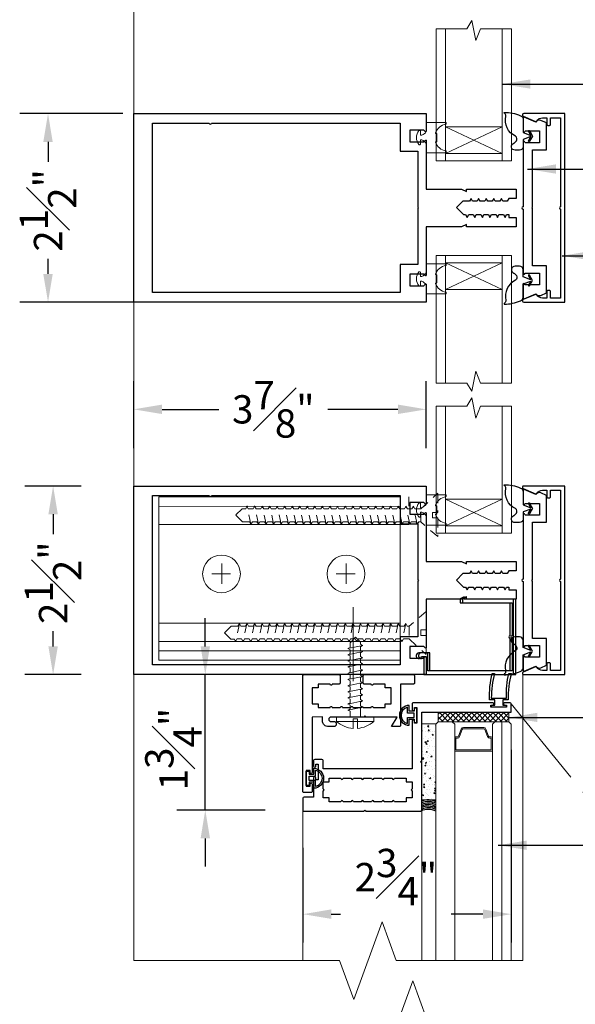
# Model space of a CAD drawing. Units: inches. Extents: x 0 to 29.9, y 0 to 39.8.
# Drawn here: x 16.6 to 24, y 18.4 to 31.4 of the extents above; entities that cross this region are included whole.
import ezdxf

# ---------------------------------------------------------------- set-up
doc = ezdxf.new("R2010")
doc.units = ezdxf.units.IN
doc.header["$MEASUREMENT"] = 0
doc.linetypes.add('CENTER', pattern=[2, 1.25, -0.25, 0.25, -0.25])
doc.linetypes.add('HIDDEN2', pattern=[0.1875, 0.125, -0.0625])
for name, color, linetype, lineweight in [('4004$0$PROFILE', 2, 'Continuous', 0), ('aNNO-DIM', 7, 'Continuous', 5), ('DIM', 1, 'Continuous', 0), ('dim.', 1, 'Continuous', 0), ('frame', 8, 'Continuous', 5), ('Glass', 4, 'Continuous', 9), ('grid', 8, 'CENTER', 0), ('NAIL', 8, 'Continuous', 0), ('shear bk', 157, 'Continuous', 0), ('spacer', 6, 'Continuous', 0), ('Tape', 2, 'Continuous', 0), ('TEXT', 7, 'Continuous', 13)]:
    doc.layers.add(name, color=color, linetype=linetype, lineweight=lineweight)
for name, color, linetype in [('B107$0$PROFILE', 2, 'Continuous'), ('C-25002$0$ALUM', 7, 'Continuous'), ('H-02656$0$00117', 7, 'Continuous'), ('PRINT', 7, 'Continuous'), ('PROFILE', 7, 'Continuous'), ('rubber', 2, 'Continuous'), ('S-08545$0$SHAPE', 7, 'Continuous'), ('S-08547$0$SHAPE', 7, 'Continuous'), ('SHAPE', 7, 'Continuous')]:
    doc.layers.add(name, color=color, linetype=linetype)
doc.styles.add('romans', font='romans.shx')
doc.dimstyles.new('STOREFRONT', dxfattribs={"dimscale": 0, "dimtxt": 0.375, "dimasz": 0.375, "dimexe": 0.375, "dimexo": 0.5, "dimgap": 0.125, "dimtad": 1, "dimdec": 3, "dimzin": 0, "dimdsep": 46, "dimlunit": 4, "dimtxsty": 'romans', "dimcen": 0.09, "dimclrd": 1, "dimclre": 256, "dimclrt": 7, "dimadec": 0, "dimazin": 0, "dimtfac": 1, "dimtdec": 3, "dimtmove": 2, "dimatfit": 3, "dimfxl": 1, "dimfrac": 1, "dimtolj": 1, "dimtzin": 4, "dimarcsym": 0})

# ---------------------------------------------------------------- blocks, each defined once
blk = doc.blocks.new('*D25')
at = {"layer": 'DEFPOINTS', "color": 0, "transparency": 16777216}
for p in [(17.952, 25.242), (17.082, 22.742), (17.952, 22.742)]:
    blk.add_point(p, dxfattribs=at)
at = {"layer": 'dim.', "lineweight": -2, "transparency": 16777216}
for p, q in [((17.452, 25.242), (16.707, 25.242)), ((17.452, 22.742), (16.707, 22.742))]:
    blk.add_line(p, q, dxfattribs=at)
at = {"layer": 'dim.', "color": 1, "lineweight": -2, "transparency": 16777216}
for p, q in [((17.082, 24.867), (17.082, 24.602)), ((17.082, 23.117), (17.082, 23.317))]:
    blk.add_line(p, q, dxfattribs=at)
at = {"layer": 'dim.', "color": 1, "transparency": 16777216}
for points in [[(17.02, 24.867), (17.145, 24.867), (17.082, 25.242)], [(17.02, 23.117), (17.145, 23.117), (17.082, 22.742)]]:
    blk.add_solid(points, dxfattribs=at)
at = {"layer": 'dim.', "color": 7, "transparency": 16777216, "insert": (17.082, 23.96), "char_height": 0.375, "attachment_point": 5, "rotation": 90, "style": 'romans'}
blk.add_mtext('\\A1;2{\\H1.000000x;\\S1#2;}"', dxfattribs=at)
blk = doc.blocks.new('C-25002')
at = {"layer": 'C-25002$0$ALUM'}
blk.add_lwpolyline([(0.699, -0.074), (0.699, -0.043), (0.938, -0.043), (0.938, 1.145), (-0.062, 1.145), (-0.062, 0.488), (-0.093, 0.488), (-0.064, 0.438), (-0.012, 0.438), (-0.012, 1.095), (0.423, 1.095, 1), (0.453, 1.095), (0.888, 1.095), (0.888, 0.007), (0.649, 0.007), (0.649, -0.111)], format="xyb", dxfattribs=at)
blk.add_arc((0.687, -0.109), 0.0375, 180, 70.5288, dxfattribs=at)
blk = doc.blocks.new('S-08545')
at = {"layer": 'S-08545$0$SHAPE'}
blk.add_lwpolyline([(1.221, 0.507, 1), (1.251, 0.507), (2.431, 0.507), (2.431, 0.373), (2.345, 0.373, 0.414214), (2.33, 0.358), (2.33, 0.338, 0.414214), (2.345, 0.323), (2.431, 0.323), (2.431, 0.266, -0.26951), (2.388, 0.192, 0.380531), (2.382, 0.174), (2.451, 0.011, 0.817034), (2.486, 0.018), (2.486, 0.562), (-0.014, 0.562), (-0.014, 0.018, 0.817034), (0.02, 0.011), (0.09, 0.174, 0.380531), (0.084, 0.192, -0.26951), (0.041, 0.266), (0.041, 0.323), (0.127, 0.323, 0.414214), (0.142, 0.338), (0.142, 0.358, 0.414214), (0.127, 0.373), (0.041, 0.373), (0.041, 0.507)], format="xyb", close=True, dxfattribs=at)
blk = doc.blocks.new('S-08547')
at = {"layer": 'S-08547$0$SHAPE', "linetype": 'Continuous'}
blk.add_lwpolyline([(0.175, 0.219), (0.331, 0.219), (0.331, 0.031, 0.329723), (0.311, 0), (1.18, 0, 1), (1.21, 0), (2.079, 0, 0.311545), (2.059, 0.029), (2.059, 0.219), (2.215, 0.219), (2.215, 0.029, 0.311536), (2.195, 0), (2.39, 0, 0.537062), (2.399, 0.014), (2.333, 0.17, 0.365842), (2.354, 0.237), (2.321, 0.313), (1.965, 0.313), (1.965, 0.125), (1.205, 0.125), (1.195, 0.115), (1.185, 0.125), (0.425, 0.125), (0.425, 0.313), (0.069, 0.313), (0.036, 0.237, 0.365842), (0.057, 0.17), (-0.009, 0.014, 0.537062), (0, 0), (0.195, 0, 0.329722), (0.175, 0.031)], format="xyb", close=True, dxfattribs=at)
blk = doc.blocks.new('*D26')
at = {"layer": 'DEFPOINTS', "color": 0, "transparency": 16777216}
for p in [(18.15, 26.258), (18.15, 25.242), (22.025, 25.242)]:
    blk.add_point(p, dxfattribs=at)
at = {"layer": 'dim.', "lineweight": -2, "transparency": 16777216}
for p, q in [((18.15, 25.742), (18.15, 26.633)), ((22.025, 25.742), (22.025, 26.633))]:
    blk.add_line(p, q, dxfattribs=at)
at = {"layer": 'dim.', "color": 1, "lineweight": -2, "transparency": 16777216}
for p, q in [((18.525, 26.258), (19.276, 26.258)), ((21.65, 26.258), (20.722, 26.258))]:
    blk.add_line(p, q, dxfattribs=at)
at = {"layer": 'dim.', "color": 1, "transparency": 16777216}
for points in [[(18.525, 26.321), (18.525, 26.196), (18.15, 26.258)], [(21.65, 26.321), (21.65, 26.196), (22.025, 26.258)]]:
    blk.add_solid(points, dxfattribs=at)
at = {"layer": 'dim.', "color": 7, "transparency": 16777216, "insert": (19.999, 26.258), "char_height": 0.375, "attachment_point": 5, "style": 'romans'}
blk.add_mtext('\\A1;3{\\H1.000000x;\\S7#8;}"', dxfattribs=at)
blk = doc.blocks.new('B107')
blk.add_line((0.455, -0.094), (0.455, -0.094))
blk.add_arc((0.455, -0.088), 0.00639, 207.3304, 207.6031)
at = {"layer": 'B107$0$PROFILE'}
blk.add_lwpolyline([(0.45, -0.092, 0.19306), (0.455, -0.094), (0.461, -0.094, 0.376324), (0.461, -0.094, 0.120131), (0.417, 0.12, 0.353913), (0.372, 0.156), (0.195, 0.156), (0.157, 0.258), (0.211, 0.227, 1), (0.219, 0.241), (0.148, 0.281), (0.078, 0.241, 1), (0.086, 0.227), (0.14, 0.258), (0.102, 0.156), (0.007, 0.156, 0.427176), (-0.039, 0.108), (-0.039, 0.048, 0.893902), (0.052, 0.033, -0.088382), (0.083, 0.066, -0.396332), (0.145, 0.054, 0.353847), (0.413, -0.073, -0.24199), (0.45, -0.092)], format="xyb", dxfattribs=at)
blk = doc.blocks.new('4004')
at = {"layer": '4004$0$PROFILE'}
blk.add_lwpolyline([(0.119, 0.116), (0.002, 0.116, -0.414214), (-0.003, 0.121), (-0.003, 0.375, -0.414214), (0.002, 0.38), (0.016, 0.38, -0.364409), (0.021, 0.376, 0.269839), (0.136, 0.239, 0.518821), (0.143, 0.244), (0.143, 0.253, -0.414214), (0.144, 0.254), (0.252, 0.254, -0.414214), (0.253, 0.253), (0.253, 0.244, 0.518821), (0.26, 0.239, 0.269839), (0.375, 0.376, -0.364409), (0.38, 0.38), (0.394, 0.38, -0.414214), (0.399, 0.375), (0.399, 0.121, -0.414214), (0.394, 0.116), (0.277, 0.116, 0.10721), (0.227, 0.057), (0.227, 0.042, 0.414214), (0.232, 0.037), (0.286, 0.037, -0.414214), (0.292, 0.031), (0.292, 0.021, -0.241577), (0.29, 0.016, -0.156933), (0.198, -0.014, -0.156933), (0.106, 0.016, -0.241577), (0.103, 0.021), (0.103, 0.031, -0.414214), (0.11, 0.037), (0.163, 0.037, 0.414214), (0.168, 0.042), (0.168, 0.057, 0.10721)], format="xyb", close=True, dxfattribs=at)
blk = doc.blocks.new('*D30')
at = {"layer": 'DEFPOINTS', "color": 0, "transparency": 16777216}
for p in [(18.506, 30.178), (17.015, 27.678), (18.65, 27.678)]:
    blk.add_point(p, dxfattribs=at)
at = {"layer": 'dim.', "lineweight": -2, "transparency": 16777216}
for p, q in [((18.006, 30.178), (16.64, 30.178)), ((18.15, 27.678), (16.64, 27.678))]:
    blk.add_line(p, q, dxfattribs=at)
at = {"layer": 'dim.', "color": 1, "lineweight": -2, "transparency": 16777216}
for p, q in [((17.015, 29.803), (17.015, 29.538)), ((17.015, 28.053), (17.015, 28.253))]:
    blk.add_line(p, q, dxfattribs=at)
at = {"layer": 'dim.', "color": 1, "transparency": 16777216}
for points in [[(16.952, 29.803), (17.077, 29.803), (17.015, 30.178)], [(16.952, 28.053), (17.077, 28.053), (17.015, 27.678)]]:
    blk.add_solid(points, dxfattribs=at)
at = {"layer": 'dim.', "color": 7, "transparency": 16777216, "insert": (17.015, 28.895), "char_height": 0.375, "attachment_point": 5, "rotation": 90, "style": 'romans'}
blk.add_mtext('\\A1;2{\\H1.000000x;\\S1#2;}"', dxfattribs=at)
blk = doc.blocks.new('H-02762')
at = {"layer": 'SHAPE'}
for p, q in [((0, 0), (0, 2.5)), ((0, 2.5), (3.876, 2.5)), ((3.876, 2.5), (3.876, 2.262)), ((0.25, 0.128), (0.25, 2.375)), ((0.25, 2.375), (1, 2.375)), ((1.031, 2.375), (3.531, 2.375)), ((3.531, 2.375), (3.531, 2)), ((3.845, 2.282), (3.656, 2.282)), ((3.656, 2.282), (3.656, 2.126)), ((3.656, 2.126), (3.845, 2.126)), ((3.876, 2.146), (3.876, 1.5)), ((3.531, 2), (3.765, 2)), ((3.765, 2), (3.765, 1.26)), ((3.876, 1.5), (4.341, 1.5)), ((4.341, 1.5), (4.406, 1.469)), ((4.406, 1.469), (4.406, 1.5)), ((4.406, 1.5), (5.064, 1.5)), ((5.064, 1.5), (5.064, 1.375)), ((4.361, 1.339), (4.275, 1.254)), ((4.448, 1.339), (4.361, 1.339)), ((4.468, 1.375), (4.448, 1.339)), ((4.488, 1.339), (4.468, 1.375)), ((4.549, 1.339), (4.488, 1.339)), ((4.569, 1.375), (4.549, 1.339)), ((4.588, 1.339), (4.569, 1.375)), ((4.649, 1.339), (4.588, 1.339)), ((4.669, 1.375), (4.649, 1.339)), ((4.689, 1.339), (4.669, 1.375)), ((4.75, 1.339), (4.689, 1.339)), ((4.769, 1.375), (4.75, 1.339)), ((4.789, 1.339), (4.769, 1.375)), ((4.85, 1.339), (4.789, 1.339)), ((4.87, 1.375), (4.85, 1.339)), ((4.889, 1.339), (4.87, 1.375)), ((4.949, 1.339), (4.889, 1.339)), ((4.969, 1.375), (4.949, 1.339)), ((5.064, 1.375), (4.969, 1.375)), ((3.765, 1.26), (3.774, 1.25)), ((3.774, 1.25), (3.765, 1.24)), ((3.765, 1.24), (3.765, 0.5)), ((4.275, 1.254), (4.369, 1.161)), ((4.369, 1.161), (4.397, 1.161)), ((4.397, 1.161), (4.417, 1.125)), ((4.417, 1.125), (4.437, 1.161)), ((4.437, 1.161), (4.498, 1.161)), ((4.498, 1.161), (4.517, 1.125)), ((4.517, 1.125), (4.537, 1.161)), ((4.537, 1.161), (4.598, 1.161)), ((4.598, 1.161), (4.618, 1.125)), ((4.618, 1.125), (4.637, 1.161)), ((4.637, 1.161), (4.698, 1.161)), ((4.698, 1.161), (4.718, 1.125)), ((4.718, 1.125), (4.738, 1.161)), ((4.738, 1.161), (4.799, 1.161)), ((4.799, 1.161), (4.818, 1.125)), ((4.818, 1.125), (4.838, 1.161)), ((4.838, 1.161), (4.899, 1.161)), ((4.899, 1.161), (4.919, 1.125)), ((4.919, 1.125), (4.939, 1.161)), ((4.939, 1.161), (4.969, 1.161)), ((4.969, 1.161), (4.969, 1.125)), ((4.969, 1.125), (5.064, 1.125)), ((5.064, 1.125), (5.064, 1)), ((4.341, 1), (3.876, 1)), ((3.876, 1), (3.876, 0.354)), ((4.406, 1.031), (4.341, 1)), ((4.406, 1), (4.406, 1.031)), ((5.064, 1), (4.406, 1)), ((3.765, 0.5), (3.531, 0.5)), ((3.531, 0.5), (3.531, 0.128)), ((3.845, 0.374), (3.656, 0.374)), ((3.656, 0.374), (3.656, 0.219)), ((3.656, 0.219), (3.845, 0.219)), ((3.876, 0.239), (3.876, 0)), ((3.876, 0), (0, 0)), ((3.531, 0.128), (0.25, 0.128))]:
    blk.add_line(p, q, dxfattribs=at)
for centre, radius, start, end in [((1.015, 2.375), 0.0158, 180, 360), ((3.874, 2.293), 0.031, 200.6568, 273.6861), ((3.874, 2.115), 0.031, 86.3139, 159.3432), ((3.874, 0.385), 0.031, 200.6568, 273.6861), ((3.874, 0.208), 0.031, 86.3139, 159.3432)]:
    blk.add_arc(centre, radius, start, end, dxfattribs=at)
blk = doc.blocks.new('nail-2')
at = {"layer": 'NAIL', "lineweight": 0}
for p, q in [((1.377, 0.3), (1.305, 0.3)), ((1.305, 0.3), (1.305, -0.311)), ((1.377, -0.311), (1.377, 0.3)), ((0, 0), (0.081, 0.081)), ((0.089, -0.089), (0, 0)), ((0.115, 0.081), (0.08, 0.081)), ((0.134, 0.116), (0.114, 0.081)), ((0.185, -0.124), (0.134, 0.117)), ((0.134, 0.116), (0.154, 0.081)), ((0.166, 0.081), (0.154, 0.081)), ((0.215, 0.081), (0.154, 0.081)), ((0.234, 0.116), (0.215, 0.081)), ((0.285, -0.124), (0.234, 0.117)), ((0.234, 0.116), (0.254, 0.081)), ((0.315, 0.081), (0.254, 0.081)), ((0.335, 0.116), (0.315, 0.081)), ((0.386, -0.123), (0.335, 0.118)), ((0.335, 0.116), (0.354, 0.081)), ((0.415, 0.081), (0.354, 0.081)), ((0.435, 0.116), (0.415, 0.081)), ((0.486, -0.123), (0.435, 0.118)), ((0.435, 0.116), (0.455, 0.081)), ((0.455, 0.081), (0.52, 0.081)), ((0.516, 0.081), (0.455, 0.081)), ((0.54, 0.116), (0.52, 0.081)), ((0.586, -0.123), (0.535, 0.118)), ((0.54, 0.116), (0.56, 0.081)), ((0.621, 0.081), (0.56, 0.081)), ((0.64, 0.116), (0.621, 0.081)), ((0.64, 0.116), (0.66, 0.081)), ((0.692, -0.124), (0.641, 0.117)), ((0.721, 0.081), (0.66, 0.081)), ((0.741, 0.116), (0.721, 0.081)), ((0.792, -0.124), (0.741, 0.117)), ((0.741, 0.116), (0.76, 0.081)), ((0.821, 0.081), (0.76, 0.081)), ((0.841, 0.116), (0.821, 0.081)), ((0.892, -0.124), (0.841, 0.117)), ((0.841, 0.116), (0.861, 0.081)), ((0.922, 0.081), (0.861, 0.081)), ((0.941, 0.116), (0.922, 0.081)), ((0.992, -0.124), (0.941, 0.117)), ((0.941, 0.116), (0.961, 0.081)), ((1.019, 0.08), (0.958, 0.08)), ((1.04, 0.116), (1.02, 0.081)), ((1.04, 0.116), (1.059, 0.081)), ((1.092, -0.124), (1.041, 0.117)), ((1.12, 0.081), (1.059, 0.081)), ((1.14, 0.116), (1.12, 0.081)), ((1.14, 0.116), (1.16, 0.081)), ((1.192, -0.124), (1.141, 0.117)), ((1.16, 0.081), (1.305, 0.081)), ((1.337, 0.032), (1.337, -0.04)), ((1.491, 0.032), (1.337, 0.032)), ((0.089, -0.089), (0.165, -0.089)), ((0.104, -0.089), (0.165, -0.089)), ((0.185, -0.124), (0.165, -0.089)), ((0.185, -0.124), (0.205, -0.089)), ((0.205, -0.089), (0.266, -0.089)), ((0.285, -0.124), (0.266, -0.089)), ((0.285, -0.124), (0.305, -0.089)), ((0.305, -0.089), (0.366, -0.089)), ((0.386, -0.124), (0.366, -0.089)), ((0.386, -0.124), (0.406, -0.089)), ((0.406, -0.089), (0.467, -0.089)), ((0.486, -0.124), (0.467, -0.089)), ((0.486, -0.124), (0.506, -0.089)), ((0.506, -0.089), (0.567, -0.089)), ((0.51, -0.089), (0.571, -0.089)), ((0.591, -0.124), (0.571, -0.089)), ((0.591, -0.124), (0.611, -0.089)), ((0.611, -0.089), (0.672, -0.089)), ((0.691, -0.124), (0.672, -0.089)), ((0.691, -0.124), (0.711, -0.089)), ((0.711, -0.089), (0.772, -0.089)), ((0.792, -0.124), (0.772, -0.089)), ((0.792, -0.124), (0.812, -0.089)), ((0.812, -0.089), (0.873, -0.089)), ((0.892, -0.124), (0.873, -0.089)), ((0.892, -0.124), (0.912, -0.089)), ((0.912, -0.089), (0.973, -0.089)), ((0.933, -0.089), (0.971, -0.089)), ((0.99, -0.124), (0.971, -0.089)), ((0.993, -0.124), (0.973, -0.089)), ((0.99, -0.124), (1.01, -0.089)), ((0.993, -0.124), (1.012, -0.089)), ((1.01, -0.089), (1.071, -0.089)), ((1.012, -0.089), (1.042, -0.089)), ((1.091, -0.124), (1.071, -0.089)), ((1.091, -0.124), (1.11, -0.089)), ((1.11, -0.089), (1.171, -0.089)), ((1.191, -0.124), (1.171, -0.089)), ((1.191, -0.124), (1.211, -0.089)), ((1.211, -0.089), (1.305, -0.089)), ((1.337, -0.04), (1.491, -0.04)), ((1.305, -0.311), (1.377, -0.311))]:
    blk.add_line(p, q, dxfattribs=at)
for start, end in [(4.6403, 41.4379), (318.5621, 355.7672)]:
    blk.add_arc((1.031, -0.006), 0.461, start, end, dxfattribs=at)
blk = doc.blocks.new('PN-1259A')
at = {"layer": 'PROFILE'}
for points in [[(-0.054, 0.036), (-0.054, 0.099), (-0.133, 0.099, -0.992453), (0.131, 0.099), (0.052, 0.099), (0.052, 0.036), (0.096, 0.036), (0.096, 0), (-0.097, 0), (-0.097, 0.036)], [(0.029, 0.036), (-0.03, 0.036), (-0.03, 0.123), (-0.108, 0.123, -0.793492), (0.107, 0.123), (0.029, 0.123)]]:
    blk.add_lwpolyline(points, format="xyb", close=True, dxfattribs=at)
blk = doc.blocks.new('sp1')
at = {"layer": 'spacer'}
for points in [[(0.312, 0.135, 0.312633), (0.292, 0.164), (0.198, 0.199, -0.312633), (0.187, 0.214), (0.187, 0.234, 0.414214), (0.172, 0.25), (0, 0.25), (0, -0.25), (0.172, -0.25, 0.414214), (0.187, -0.234), (0.187, -0.214, -0.312633), (0.198, -0.199), (0.292, -0.164, 0.312633), (0.312, -0.135)], [(0.297, 0.135, 0.312633), (0.287, 0.149), (0.192, 0.185, -0.312633), (0.172, 0.214), (0.172, 0.234), (0.016, 0.234), (0.016, -0.234), (0.172, -0.234), (0.172, -0.214, -0.312633), (0.192, -0.185), (0.287, -0.149, 0.312633), (0.297, -0.135)]]:
    blk.add_lwpolyline(points, format="xyb", close=True, dxfattribs=at)
blk = doc.blocks.new('*D21')
at = {"layer": 'DEFPOINTS', "color": 0, "transparency": 16777216}
for p in [(19.098, 22.742), (20.391, 22.742), (20.391, 20.947)]:
    blk.add_point(p, dxfattribs=at)
at = {"layer": 'DIM', "color": 1, "lineweight": -2, "transparency": 16777216}
for p, q in [((19.098, 23.117), (19.098, 23.492)), ((19.098, 20.947), (19.098, 22.742)), ((19.098, 20.572), (19.098, 20.197))]:
    blk.add_line(p, q, dxfattribs=at)
at = {"layer": 'DIM', "lineweight": -2, "transparency": 16777216}
for p, q in [((19.891, 22.742), (18.723, 22.742)), ((19.891, 20.947), (18.723, 20.947))]:
    blk.add_line(p, q, dxfattribs=at)
at = {"layer": 'DIM', "color": 1, "transparency": 16777216}
for points in [[(19.036, 23.117), (19.161, 23.117), (19.098, 22.742)], [(19.036, 20.572), (19.161, 20.572), (19.098, 20.947)]]:
    blk.add_solid(points, dxfattribs=at)
at = {"layer": 'DIM', "color": 7, "transparency": 16777216, "insert": (18.677, 21.755), "char_height": 0.375, "attachment_point": 5, "rotation": 90, "style": 'romans'}
blk.add_mtext('\\A1;1{\\H1.000000x;\\S3#4;}"', dxfattribs=at)
blk = doc.blocks.new('*D22')
at = {"layer": 'DEFPOINTS', "color": 0, "transparency": 16777216}
for p in [(23.152, 22.244), (20.391, 20.947), (23.152, 19.567)]:
    blk.add_point(p, dxfattribs=at)
at = {"layer": 'DIM', "lineweight": -2, "transparency": 16777216}
for p, q in [((23.152, 21.744), (23.152, 19.192)), ((20.391, 20.447), (20.391, 19.192))]:
    blk.add_line(p, q, dxfattribs=at)
at = {"layer": 'DIM', "color": 1, "lineweight": -2, "transparency": 16777216}
for p, q in [((20.766, 19.567), (20.891, 19.567)), ((22.777, 19.567), (22.355, 19.567))]:
    blk.add_line(p, q, dxfattribs=at)
at = {"layer": 'DIM', "color": 1, "transparency": 16777216}
for points in [[(20.766, 19.63), (20.766, 19.505), (20.391, 19.567)], [(22.777, 19.63), (22.777, 19.505), (23.152, 19.567)]]:
    blk.add_solid(points, dxfattribs=at)
at = {"layer": 'DIM', "color": 7, "transparency": 16777216, "insert": (21.623, 20.058), "char_height": 0.375, "attachment_point": 5, "style": 'romans'}
blk.add_mtext('\\A1;2{\\H1.000000x;\\S3#4;}"', dxfattribs=at)
blk = doc.blocks.new('nail')
at = {"layer": 'NAIL', "linetype": 'HIDDEN2'}
for p, q in [((-0.226, -0.207), (0, 0)), ((-0.001, -0.005), (-0.001, -0.254)), ((-2.674, -0.287), (-2.593, -0.207)), ((-2.542, -0.206), (-2.595, -0.206)), ((-2.528, -0.169), (-2.542, -0.206)), ((-2.512, -0.206), (-2.528, -0.169)), ((-2.476, -0.409), (-2.527, -0.168)), ((-2.494, -0.207), (-2.512, -0.207)), ((-2.446, -0.207), (-2.507, -0.207)), ((-2.427, -0.171), (-2.446, -0.207)), ((-2.376, -0.409), (-2.427, -0.168)), ((-2.427, -0.171), (-2.407, -0.207)), ((-2.346, -0.207), (-2.407, -0.207)), ((-2.326, -0.171), (-2.346, -0.207)), ((-2.274, -0.411), (-2.326, -0.17)), ((-2.326, -0.171), (-2.306, -0.207)), ((-2.245, -0.207), (-2.306, -0.207)), ((-2.226, -0.171), (-2.245, -0.207)), ((-2.174, -0.411), (-2.226, -0.17)), ((-2.226, -0.171), (-2.206, -0.207)), ((-2.145, -0.207), (-2.206, -0.207)), ((-2.127, -0.175), (-2.145, -0.207)), ((-2.127, -0.175), (-2.11, -0.207)), ((-2.076, -0.408), (-2.125, -0.179)), ((-2.049, -0.207), (-2.11, -0.207)), ((-2.047, -0.207), (-2.109, -0.207)), ((-2.029, -0.171), (-2.049, -0.207)), ((-1.977, -0.411), (-2.029, -0.17)), ((-2.029, -0.171), (-2.009, -0.207)), ((-1.948, -0.207), (-2.009, -0.207)), ((-1.929, -0.171), (-1.948, -0.207)), ((-1.877, -0.411), (-1.929, -0.17)), ((-1.929, -0.171), (-1.909, -0.207)), ((-1.848, -0.207), (-1.909, -0.207)), ((-1.828, -0.171), (-1.848, -0.207)), ((-1.777, -0.411), (-1.829, -0.17)), ((-1.828, -0.171), (-1.808, -0.207)), ((-1.747, -0.207), (-1.808, -0.207)), ((-1.728, -0.171), (-1.747, -0.207)), ((-1.678, -0.411), (-1.73, -0.17)), ((-1.728, -0.171), (-1.708, -0.207)), ((-1.65, -0.207), (-1.711, -0.207)), ((-1.63, -0.171), (-1.649, -0.207)), ((-1.578, -0.411), (-1.63, -0.17)), ((-1.63, -0.171), (-1.61, -0.207)), ((-1.549, -0.207), (-1.61, -0.207)), ((-1.529, -0.171), (-1.549, -0.207)), ((-1.478, -0.411), (-1.53, -0.17)), ((-1.529, -0.171), (-1.51, -0.207)), ((-1.449, -0.207), (-1.51, -0.207)), ((-1.429, -0.171), (-1.449, -0.207)), ((-1.377, -0.41), (-1.429, -0.169)), ((-1.429, -0.171), (-1.409, -0.207)), ((-1.348, -0.207), (-1.409, -0.207)), ((-1.328, -0.171), (-1.348, -0.207)), ((-1.277, -0.41), (-1.329, -0.169)), ((-1.328, -0.171), (-1.309, -0.207)), ((-1.248, -0.207), (-1.309, -0.207)), ((-1.309, -0.207), (-1.243, -0.207)), ((-1.224, -0.171), (-1.243, -0.207)), ((-1.177, -0.41), (-1.229, -0.169)), ((-1.224, -0.171), (-1.204, -0.207)), ((-1.143, -0.207), (-1.204, -0.207)), ((-1.123, -0.171), (-1.143, -0.207)), ((-1.071, -0.411), (-1.123, -0.17)), ((-1.123, -0.171), (-1.104, -0.207)), ((-1.043, -0.207), (-1.104, -0.207)), ((-1.023, -0.171), (-1.043, -0.207)), ((-0.971, -0.411), (-1.023, -0.17)), ((-1.023, -0.171), (-1.003, -0.207)), ((-0.942, -0.207), (-1.003, -0.207)), ((-0.922, -0.171), (-0.942, -0.207)), ((-0.871, -0.411), (-0.923, -0.17)), ((-0.922, -0.171), (-0.903, -0.207)), ((-0.842, -0.207), (-0.903, -0.207)), ((-0.822, -0.171), (-0.842, -0.207)), ((-0.771, -0.411), (-0.823, -0.17)), ((-0.822, -0.171), (-0.802, -0.207)), ((-0.744, -0.207), (-0.805, -0.207)), ((-0.724, -0.171), (-0.744, -0.207)), ((-0.724, -0.171), (-0.704, -0.207)), ((-0.671, -0.411), (-0.723, -0.17)), ((-0.643, -0.207), (-0.704, -0.207)), ((-0.624, -0.171), (-0.643, -0.207)), ((-0.624, -0.171), (-0.604, -0.207)), ((-0.571, -0.411), (-0.623, -0.17)), ((-0.543, -0.207), (-0.604, -0.207)), ((-0.523, -0.171), (-0.543, -0.207)), ((-0.471, -0.411), (-0.523, -0.17)), ((-0.523, -0.171), (-0.504, -0.207)), ((-0.442, -0.207), (-0.504, -0.207)), ((-0.423, -0.171), (-0.442, -0.207)), ((-0.371, -0.411), (-0.423, -0.17)), ((-0.423, -0.171), (-0.403, -0.207)), ((-0.342, -0.207), (-0.403, -0.207)), ((-0.322, -0.171), (-0.342, -0.207)), ((-0.271, -0.411), (-0.323, -0.17)), ((-0.322, -0.171), (-0.303, -0.207)), ((-0.242, -0.207), (-0.303, -0.207)), ((-0.226, -0.207), (-0.25, -0.207)), ((-0.226, -0.377), (-0.226, -0.207)), ((-0.071, -0.254), (0, -0.254)), ((-0.071, -0.327), (-0.071, -0.254)), ((-2.585, -0.376), (-2.674, -0.287)), ((-2.496, -0.377), (-2.585, -0.377)), ((-2.476, -0.411), (-2.495, -0.376)), ((-2.476, -0.411), (-2.456, -0.376)), ((-2.456, -0.376), (-2.395, -0.376)), ((-2.375, -0.411), (-2.395, -0.376)), ((-2.375, -0.411), (-2.356, -0.376)), ((-2.356, -0.376), (-2.295, -0.376)), ((-2.275, -0.411), (-2.295, -0.376)), ((-2.275, -0.411), (-2.255, -0.376)), ((-2.255, -0.376), (-2.194, -0.376)), ((-2.175, -0.411), (-2.194, -0.376)), ((-2.175, -0.411), (-2.155, -0.376)), ((-2.155, -0.376), (-2.094, -0.376)), ((-2.155, -0.376), (-2.098, -0.376)), ((-2.134, -0.376), (-2.096, -0.376)), ((-2.076, -0.408), (-2.094, -0.376)), ((-2.076, -0.408), (-2.058, -0.376)), ((-2.058, -0.376), (-1.997, -0.376)), ((-2.057, -0.376), (-1.996, -0.376)), ((-2.054, -0.376), (-2.025, -0.376)), ((-1.976, -0.411), (-1.996, -0.376)), ((-1.978, -0.411), (-1.958, -0.376)), ((-1.958, -0.376), (-1.897, -0.376)), ((-1.877, -0.411), (-1.897, -0.376)), ((-1.877, -0.411), (-1.858, -0.376)), ((-1.858, -0.376), (-1.797, -0.376)), ((-1.777, -0.411), (-1.797, -0.376)), ((-1.777, -0.411), (-1.757, -0.376)), ((-1.757, -0.376), (-1.696, -0.376)), ((-1.736, -0.376), (-1.699, -0.376)), ((-1.679, -0.411), (-1.699, -0.376)), ((-1.679, -0.411), (-1.659, -0.376)), ((-1.659, -0.376), (-1.598, -0.376)), ((-1.657, -0.376), (-1.627, -0.376)), ((-1.578, -0.411), (-1.598, -0.376)), ((-1.578, -0.411), (-1.559, -0.376)), ((-1.559, -0.376), (-1.498, -0.376)), ((-1.478, -0.411), (-1.498, -0.376)), ((-1.478, -0.411), (-1.458, -0.376)), ((-1.458, -0.376), (-1.397, -0.376)), ((-1.378, -0.411), (-1.397, -0.376)), ((-1.378, -0.411), (-1.358, -0.376)), ((-1.358, -0.376), (-1.297, -0.376)), ((-1.277, -0.411), (-1.297, -0.376)), ((-1.277, -0.411), (-1.258, -0.376)), ((-1.258, -0.376), (-1.197, -0.376)), ((-1.253, -0.376), (-1.192, -0.376)), ((-1.172, -0.411), (-1.192, -0.376)), ((-1.172, -0.411), (-1.153, -0.376)), ((-1.153, -0.376), (-1.092, -0.376)), ((-1.072, -0.411), (-1.092, -0.376)), ((-1.072, -0.411), (-1.052, -0.376)), ((-1.052, -0.376), (-0.991, -0.376)), ((-0.972, -0.411), (-0.991, -0.376)), ((-0.972, -0.411), (-0.952, -0.376)), ((-0.952, -0.376), (-0.891, -0.376)), ((-0.871, -0.411), (-0.891, -0.376)), ((-0.871, -0.411), (-0.852, -0.376)), ((-0.852, -0.376), (-0.791, -0.376)), ((-0.83, -0.376), (-0.793, -0.376)), ((-0.773, -0.411), (-0.793, -0.376)), ((-0.771, -0.411), (-0.791, -0.376)), ((-0.773, -0.411), (-0.754, -0.376)), ((-0.771, -0.411), (-0.751, -0.376)), ((-0.754, -0.376), (-0.692, -0.376)), ((-0.751, -0.376), (-0.722, -0.376)), ((-0.673, -0.411), (-0.692, -0.376)), ((-0.673, -0.411), (-0.653, -0.376)), ((-0.653, -0.376), (-0.592, -0.376)), ((-0.572, -0.411), (-0.592, -0.376)), ((-0.572, -0.411), (-0.553, -0.376)), ((-0.553, -0.376), (-0.492, -0.376)), ((-0.472, -0.411), (-0.492, -0.376)), ((-0.472, -0.411), (-0.452, -0.376)), ((-0.452, -0.376), (-0.391, -0.376)), ((-0.372, -0.411), (-0.391, -0.376)), ((-0.372, -0.411), (-0.352, -0.376)), ((-0.352, -0.376), (-0.291, -0.376)), ((-0.271, -0.411), (-0.291, -0.376)), ((-0.271, -0.411), (-0.252, -0.376)), ((-0.252, -0.376), (-0.226, -0.376)), ((0, -0.573), (-0.226, -0.377)), ((0, -0.573), (-0.226, -0.377)), ((0, -0.327), (-0.071, -0.327)), ((-0.001, -0.327), (-0.001, -0.571))]:
    blk.add_line(p, q, dxfattribs=at)

msp = doc.modelspace()

# ---------------------------------------------------------------- hatches: boundary and pattern name
at = {"layer": 'rubber'}
h = msp.add_hatch(dxfattribs=at)
h.set_pattern_fill('AR-CONC', color=256, scale=0.02, angle=90, style=0)
h.set_pattern_definition([(140, (-160.91615, -1238.80278), (0.012550427, 0.143452037), [0.015, -0.165]), (85, (-160.91615, -1238.80278), (-0.150438427, -0.027750267), [0.012, -0.132]), (190.4514, (-160.9151, -1238.79082), (-0.137887908, 0.115701876), [0.012748038, -0.140228422]), (136.1842, (-160.95615, -1238.80278), (0.033103803, 0.21344821), [0.0225, -0.2475]), (186.6356, (-160.95339, -1238.785), (-0.194823574, 0.18693254), [0.019122058, -0.2103426]), (81.1842, (-160.95615, -1238.80278), (-0.19482372, 0.18693239), [0.018, -0.198]), (111, (-160.94615, -1238.78278), (0.080523778, 0.11938141), [0.015, -0.165]), (56, (-160.94615, -1238.78278), (-0.145030009, 0.048663066), [0.012, -0.132]), (161.4514, (-160.93944, -1238.77283), (-0.0645061, 0.168044526), [0.012748038, -0.140228422]), (127.5, (-160.91615, -1238.802777), (-0.0665787708, 0.002431971), [0, -0.1304, 0, -0.134, 0, -0.1325]), (97.5, (-160.91615, -1238.80278), (-0.0788823424, 0.0526139075), [0, -0.0764, 0, -0.1274, 0, -0.0505]), (57.5, (-160.91615, -1238.847377), (0.0045109743, 0.1067644872), [0, -0.05, 0, -0.156, 0, -0.207]), (47.5, (-160.91615, -1238.86738), (-0.0200209965, 0.116637234), [0, -0.065, 0, -0.1036, 0, -0.147])])
h.paths.add_polyline_path([(21.9646, 22.0878), (22.1522, 22.0878), (22.1522, 21.0841), (21.9646, 21.0841)])
at = {"layer": 'Tape'}
h = msp.add_hatch(dxfattribs=at)
h.set_pattern_fill('ANSI37', color=256, scale=0.4, angle=90, style=0)
h.set_pattern_definition([(135, (180.73615, 1031.63069), (-0.035355339, -0.035355339), []), (225, (180.73615, 1031.63069), (0.035355339, -0.035355339), [])])
h.paths.add_polyline_path([(22.1842, 22.1185), (22.1842, 22.2428), (23.1202, 22.2428), (23.1202, 22.1185)])

# ---------------------------------------------------------------- linework, layer by layer
at = {"layer": 'aNNO-DIM', "color": 3}
msp.add_line((21.0569, 22.657), (21.0569, 23.6354), dxfattribs=at)
at = {"layer": 'DIM'}
for points in [[(23.3069, 18.9526), (21.628, 18.9526), (21.4405, 19.4677), (21.0655, 18.4374), (20.878, 18.9526), (18.1503, 18.9526)], [(23.3069, 18.17), (22.035, 18.17), (21.8475, 18.6851), (21.4725, 17.6548), (21.285, 18.17), (18.1503, 18.17)]]:
    msp.add_lwpolyline(points, dxfattribs=at)
at = {"layer": 'frame'}
for p, q in [((18.1503, 30.178), (18.1503, 33.6751)), ((18.1503, 25.2422), (18.1503, 27.6779)), ((18.1503, 18.9526), (18.1503, 22.9172)), ((23.3069, 18.9526), (23.3069, 22.7637)), ((20.3912, 18.9526), (20.3912, 20.9472)), ((21.9647, 18.9526), (21.9647, 20.9472))]:
    msp.add_line(p, q, dxfattribs=at)
at = {"layer": 'Glass', "lineweight": 0}
for p, q in [((22.5633, 31.3031), (22.6281, 31.4122)), ((22.6281, 31.4122), (22.6813, 31.1457)), ((22.1561, 29.553), (22.1561, 31.3031)), ((22.1561, 31.3031), (22.4061, 31.3031)), ((22.1561, 31.3031), (22.5633, 31.3031)), ((22.2811, 29.553), (22.2811, 31.3031)), ((22.6813, 31.1457), (22.7423, 31.3031)), ((23.0311, 31.3031), (23.0311, 29.553)), ((23.1561, 31.3031), (23.1561, 29.553)), ((23.0311, 29.6487), (22.2811, 30.0021)), ((22.2811, 29.6487), (23.0311, 30.0021)), ((23.1561, 29.553), (22.1561, 29.553)), ((23.1561, 28.295), (22.1561, 28.295)), ((22.1561, 28.295), (22.1561, 26.6061)), ((22.2811, 28.295), (22.2811, 26.6061)), ((23.0311, 28.1993), (22.2811, 27.8459)), ((22.2811, 28.1993), (23.0311, 27.8459)), ((23.0311, 26.6061), (23.0311, 28.295)), ((23.1561, 26.6061), (23.1561, 28.295)), ((22.6281, 26.497), (22.6813, 26.7635)), ((22.6813, 26.7635), (22.7423, 26.6061)), ((22.1561, 26.6061), (22.4061, 26.6061)), ((22.1561, 26.6061), (22.5633, 26.6061)), ((22.5633, 26.6061), (22.6281, 26.497)), ((22.5633, 26.2996), (22.6281, 26.4087)), ((22.6281, 26.4087), (22.6813, 26.1422)), ((22.1561, 24.6172), (22.1561, 26.2996)), ((22.1561, 26.2996), (22.4061, 26.2996)), ((22.1561, 26.2996), (22.5633, 26.2996)), ((22.2811, 24.6172), (22.2811, 26.2996)), ((22.6813, 26.1422), (22.7423, 26.2996)), ((23.0311, 26.2996), (23.0311, 24.6172)), ((23.1561, 26.2996), (23.1561, 24.6172)), ((23.0311, 24.7129), (22.2811, 25.0663)), ((22.2811, 24.7129), (23.0311, 25.0663)), ((23.1561, 24.6172), (22.1561, 24.6172))]:
    msp.add_line(p, q, dxfattribs=at)
at = {"layer": 'Glass', "linetype": 'Continuous'}
for p, q in [((22.1842, 22.1185), (22.9342, 22.1185)), ((23.1202, 22.1185), (22.9342, 22.1185)), ((23.0272, 22.1185), (23.0272, 18.9526))]:
    msp.add_line(p, q, dxfattribs=at)
at = {"layer": 'Glass', "lineweight": 0}
for points in [[(22.7423, 31.3031), (23.1561, 31.3031)], [(22.7423, 26.6061), (23.1561, 26.6061)], [(22.7423, 26.2996), (23.1561, 26.2996)]]:
    msp.add_lwpolyline(points, dxfattribs=at)
for points in [[(23.0311, 29.6487), (22.2811, 29.6487), (22.2811, 30.0021), (23.0311, 30.0021)], [(23.0311, 28.1993), (22.2811, 28.1993), (22.2811, 27.8459), (23.0311, 27.8459)], [(23.0311, 24.7129), (22.2811, 24.7129), (22.2811, 25.0663), (23.0311, 25.0663)]]:
    msp.add_lwpolyline(points, close=True, dxfattribs=at)
at = {"layer": 'Glass', "color": 9, "linetype": 'Continuous'}
for points in [[(22.1842, 22.1185), (22.1522, 22.0865), (22.1522, 18.9526)], [(22.4022, 18.9526), (22.4022, 22.0865), (22.3702, 22.1185)], [(22.9022, 18.9526), (22.9022, 22.0865), (22.9342, 22.1185)], [(23.1202, 22.1185), (23.1522, 22.0865), (23.1522, 18.9526)]]:
    msp.add_lwpolyline(points, dxfattribs=at)
at = {"layer": 'grid'}
msp.add_line((23.1522, 22.3541), (27.7533, 16.6919), dxfattribs=at)
at = {"layer": 'H-02656$0$00117', "color": 9}
msp.add_lwpolyline([(20.5012, 21.1801), (20.4062, 21.1801, -0.4142136), (20.3912, 21.1951), (20.3912, 22.7271, -0.4142396), (20.4062, 22.7421), (20.8717, 22.7421, -0.4142353), (20.8867, 22.7271), (20.8866, 22.6321, -0.4141658), (20.8716, 22.6171), (20.7806, 22.6171), (20.7786, 22.6096), (20.7731, 22.6041), (20.7656, 22.6021), (20.7581, 22.6041), (20.7527, 22.6096), (20.7506, 22.6171), (20.5957, 22.6171), (20.5957, 22.5671), (20.5162, 22.5671), (20.5162, 22.3551), (20.5957, 22.3551), (20.5957, 22.3051), (20.7506, 22.3051), (20.7527, 22.3126), (20.7581, 22.3181), (20.7656, 22.3201), (20.7731, 22.3181), (20.7786, 22.3126), (20.7806, 22.3051), (20.8866, 22.3051), (20.8866, 22.3051), (20.8887, 22.3126), (20.8941, 22.3181), (20.9016, 22.3201), (20.9091, 22.3181), (20.9146, 22.3126), (20.9166, 22.3051), (21.0226, 22.3051), (21.0247, 22.3126), (21.0301, 22.3181), (21.0376, 22.3201), (21.0376, 22.3201), (21.0451, 22.3181), (21.0506, 22.3126), (21.0526, 22.3051), (21.0526, 22.3051), (21.1586, 22.3051), (21.1586, 22.3051), (21.1607, 22.3126), (21.1661, 22.3181), (21.1736, 22.3201), (21.1736, 22.3201), (21.1811, 22.3181), (21.1866, 22.3126), (21.1886, 22.3051), (21.2946, 22.3051), (21.2967, 22.3126), (21.3021, 22.3181), (21.3096, 22.3201), (21.3171, 22.3181), (21.3226, 22.3126), (21.3246, 22.3051), (21.3246, 22.3051), (21.4796, 22.3051), (21.4796, 22.3551), (21.5591, 22.3551), (21.5591, 22.5671), (21.4796, 22.5671), (21.4796, 22.6171), (21.3246, 22.6171), (21.3226, 22.6096), (21.3171, 22.6041), (21.3096, 22.6021), (21.3021, 22.6041), (21.2967, 22.6096), (21.2946, 22.6171), (21.2946, 22.6171), (21.2036, 22.6171, -0.4141658), (21.1886, 22.6321), (21.1886, 22.7272, -0.4142976), (21.2036, 22.7422), (21.8561, 22.7421, -0.4141772), (21.8711, 22.7271), (21.8711, 22.6321, -0.4142136), (21.8561, 22.6171), (21.6841, 22.6171), (21.6841, 22.0701, -0.4142136), (21.6691, 22.0551), (21.5671, 22.0551), (21.6393, 22.1801), (21.2272, 22.1801), (21.2122, 22.1951), (21.1972, 22.1801), (20.7631, 22.1801, 0.4142136), (20.7331, 22.1501, 0.4142136), (20.7631, 22.1201), (20.7996, 22.1201, -0.5439705), (20.8321, 22.0876, -0.5394666), (20.7996, 22.0551), (20.7311, 22.0551, -0.5037743), (20.6531, 22.1331), (20.653, 22.1805), (20.5162, 22.1801), (20.5162, 21.4451, -1), (20.4862, 21.4451), (20.4862, 21.4726), (20.4362, 21.4726), (20.4362, 21.2626), (20.4862, 21.2626), (20.4862, 21.2901, -1), (20.5162, 21.2901), (20.5162, 21.1951, -0.4142136)], format="xyb", close=True, dxfattribs=at)
msp.add_lwpolyline([(21.8547, 22.2651, 0.4142132), (21.8697, 22.2801), (21.8697, 22.3071), (21.8997, 22.3071), (21.8997, 22.0971), (21.8697, 22.0971), (21.8697, 22.1241, 0.4142132), (21.8547, 22.1391, 0.4142139), (21.8397, 22.1241), (21.8397, 21.4941), (20.6582, 21.4941), (20.6582, 21.6041, 0.4142132), (20.6432, 21.6191), (20.5482, 21.6191, 0.4142132), (20.5332, 21.6041), (20.5332, 21.5301, 0.4142134), (20.5482, 21.5151, 0.4142137), (20.5632, 21.5301), (20.5632, 21.5571), (20.5932, 21.5571), (20.5932, 21.3471), (20.5632, 21.3471), (20.5632, 21.3741, 0.4142135), (20.5482, 21.3891, 0.4142132), (20.5332, 21.3741), (20.5332, 21.1191), (20.4062, 21.1191, 0.4142132), (20.3912, 21.1041), (20.3912, 20.9472, 0.4142136), (20.4062, 20.9322), (21.1972, 20.9322), (21.2122, 20.9472), (21.2272, 20.9322), (21.9497, 20.9322, 0.4142136), (21.9647, 20.9472), (21.9647, 21.5731), (21.9497, 21.5881), (21.9647, 21.6031), (21.9647, 22.2441), (23.1522, 22.2441), (23.1522, 22.3541, 0.4142132), (23.1372, 22.3691), (23.0632, 22.3691, 0.4186641), (23.0482, 22.3538, 0.4086144), (23.0632, 22.3391), (23.0902, 22.3391), (23.0902, 22.3091), (22.8802, 22.3091), (22.8802, 22.3391), (22.9072, 22.3391, 0.4142132), (22.9222, 22.3541, 0.4142139), (22.9072, 22.3691), (21.8547, 22.3691, 0.4142136), (21.8397, 22.3541), (21.8397, 22.2801, 0.4142132), (21.8547, 22.2651)], format="xyb", dxfattribs=at)
msp.add_lwpolyline([(21.7589, 21.0572), (21.6039, 21.0572), (21.6019, 21.0647), (21.5964, 21.0702), (21.5889, 21.0722), (21.5814, 21.0702), (21.576, 21.0647), (21.5739, 21.0572), (21.4679, 21.0572), (21.4659, 21.0647), (21.4604, 21.0702), (21.4529, 21.0722), (21.4454, 21.0702), (21.44, 21.0647), (21.4379, 21.0572), (21.3319, 21.0572), (21.3299, 21.0647), (21.3244, 21.0702), (21.3169, 21.0722), (21.3094, 21.0702), (21.304, 21.0647), (21.3019, 21.0572), (21.1959, 21.0572), (21.1939, 21.0647), (21.1884, 21.0702), (21.1809, 21.0722), (21.1734, 21.0702), (21.168, 21.0647), (21.1659, 21.0572), (21.0599, 21.0572), (21.0599, 21.0572), (21.0579, 21.0647), (21.0524, 21.0702), (21.0449, 21.0722), (21.0449, 21.0722), (21.0374, 21.0702), (21.032, 21.0647), (21.0299, 21.0572), (20.9239, 21.0572), (20.9219, 21.0647), (20.9164, 21.0702), (20.9089, 21.0722), (20.9014, 21.0702), (20.896, 21.0647), (20.8939, 21.0572), (20.8939, 21.0572), (20.7377, 21.0572), (20.7377, 21.1072), (20.6582, 21.1072), (20.6582, 21.1982), (20.6732, 21.2132), (20.6582, 21.2282), (20.6582, 21.3192), (20.7377, 21.3192), (20.7377, 21.3692), (20.8939, 21.3692), (20.8939, 21.3692), (20.896, 21.3617), (20.9014, 21.3562), (20.9089, 21.3542), (20.9164, 21.3562), (20.9219, 21.3617), (20.9239, 21.3692), (21.0299, 21.3692), (21.032, 21.3617), (21.0374, 21.3562), (21.0449, 21.3542), (21.0449, 21.3542), (21.0524, 21.3562), (21.0579, 21.3617), (21.0599, 21.3692), (21.0599, 21.3692), (21.1659, 21.3692), (21.168, 21.3617), (21.1734, 21.3562), (21.1809, 21.3542), (21.1884, 21.3562), (21.1939, 21.3617), (21.1959, 21.3692), (21.3019, 21.3692), (21.304, 21.3617), (21.3094, 21.3562), (21.3169, 21.3542), (21.3244, 21.3562), (21.3299, 21.3617), (21.3319, 21.3692), (21.4379, 21.3692), (21.44, 21.3617), (21.4454, 21.3562), (21.4529, 21.3542), (21.4604, 21.3562), (21.4659, 21.3617), (21.4679, 21.3692), (21.5739, 21.3692), (21.576, 21.3617), (21.5814, 21.3562), (21.5889, 21.3542), (21.5964, 21.3562), (21.6019, 21.3617), (21.6039, 21.3692), (21.7602, 21.3692), (21.7602, 21.3192), (21.8397, 21.3192), (21.8397, 21.2282), (21.8247, 21.2132), (21.8397, 21.1982), (21.8397, 21.1072), (21.7602, 21.1072), (21.7602, 21.0572)], dxfattribs=at)
at = {"layer": 'rubber'}
msp.add_lwpolyline([(23.0589, 22.7514, 0.1930595), (23.0571, 22.747), (23.0571, 22.7408, 0.3763239), (23.0574, 22.7406, 0.1201305), (23.2706, 22.7851, 0.3539129), (23.3072, 22.8304), (23.3072, 23.0065), (23.4092, 23.0448), (23.3781, 22.9909, 1), (23.3916, 22.9831), (23.4322, 23.0534), (23.3916, 23.1237, 1), (23.3781, 23.1159), (23.4092, 23.0621), (23.3072, 23.1003), (23.3072, 23.1947, 0.4271761), (23.2589, 23.2409), (23.1988, 23.2409, 0.8939023), (23.1845, 23.1501, -0.0883815), (23.2169, 23.1192, -0.3963324), (23.205, 23.057, 0.3538468), (23.0782, 22.7891, -0.2419897), (23.0589, 22.7514)], format="xyb", dxfattribs=at)
at = {"layer": 'rubber', "linetype": 'Continuous'}
msp.add_lwpolyline([(23.04, 22.4081), (23.04, 22.3391), (23.0835, 22.3391), (23.0835, 22.3091), (22.8905, 22.3091), (22.8905, 22.3391), (22.934, 22.3391), (22.934, 22.4081), (22.862, 22.4081, -0.0640289), (22.8996, 22.7568), (22.9315, 22.7568, 0.0638342), (22.8869, 22.4321), (23.0871, 22.4321, -0.0723226), (23.1211, 22.7568), (23.153, 22.7568, 0.0788427), (23.112, 22.4081)], format="xyb", close=True, dxfattribs=at)
for centre, end in [((22.0526, 20.8624), 113.61889), ((22.0526, 20.8414), 113.61889), ((22.0526, 20.8205), 113.61889), ((22.0526, 20.7996), 113.61889), ((22.0526, 20.7367), 115.88019), ((22.0526, 20.7786), 113.61889), ((22.0526, 20.7577), 113.61889)]:
    msp.add_arc(centre, 0.2192, 62.95472, end, dxfattribs=at)
at = {"layer": 'shear bk'}
for p, q in [((18.4813, 25.0971), (18.4813, 24.9721)), ((21.6814, 25.0971), (18.4813, 25.0971)), ((21.7942, 24.9728), (21.7942, 25.0971)), ((18.4813, 24.9721), (21.6814, 24.9728)), ((21.6814, 24.9728), (18.4813, 24.9721)), ((18.4813, 24.7307), (21.7942, 24.7315)), ((19.3159, 23.9448), (19.3159, 24.2151)), ((20.9654, 23.9448), (20.9654, 24.2151)), ((19.1835, 24.0764), (19.4335, 24.0764)), ((20.833, 24.0764), (21.083, 24.0764)), ((18.4813, 23.4237), (21.6814, 23.4229)), ((21.6814, 23.1816), (18.4813, 23.1823)), ((18.4813, 23.0573), (21.6814, 23.0566)), ((21.6814, 22.9323), (18.4813, 22.9323))]:
    msp.add_line(p, q, dxfattribs=at)
at = {"layer": 'shear bk', "ltscale": 4}
for p, q in [((18.4813, 25.0971), (18.4813, 22.9323)), ((21.6814, 25.0971), (21.6814, 22.9323))]:
    msp.add_line(p, q, dxfattribs=at)
at = {"layer": 'shear bk'}
for centre in [(19.313, 24.0764), (20.9625, 24.0764)]:
    msp.add_circle(centre, 0.25, dxfattribs=at)
at = {"layer": 'Tape'}
msp.add_lwpolyline([(22.1842, 22.1185), (22.1842, 22.2428), (23.1202, 22.2428), (23.1202, 22.1185)], close=True, dxfattribs=at)
at = {"layer": 'Tape', "linetype": 'Continuous', "lineweight": 0}
msp.add_lwpolyline([(21.9646, 22.0878), (22.1522, 22.0878), (22.1522, 21.0841), (21.9646, 21.0841)], close=True, dxfattribs=at)

# ---------------------------------------------------------------- block references
at = {"layer": 'NAIL', "linetype": 'HIDDEN2'}
msp.add_blockref('nail', (22.178, 25.1452), dxfattribs=at)
at = {"layer": 'NAIL', "linetype": 'HIDDEN2', "xscale": -1, "rotation": 180}
msp.add_blockref('nail', (22.0259, 23.0077), dxfattribs=at)
at = {"layer": 'NAIL', "lineweight": 0, "xscale": 0.8099999999999454, "yscale": 0.8099999999999454, "zscale": 0.8099999999999454, "rotation": 270}
msp.add_blockref('nail-2', (21.0888, 23.2369), dxfattribs=at)
at = {"layer": 'PRINT'}
for p in [(18.1503, 27.6779), (18.1503, 22.742)]:
    msp.add_blockref('H-02762', p, dxfattribs=at)
at = {"layer": 'PRINT', "xscale": -1, "rotation": 270}
for name, p in [('B107', (23.153, 29.7328)), ('4004', (21.91, 27.7899)), ('B107', (23.153, 24.797))]:
    msp.add_blockref(name, p, dxfattribs=at)
at = {"layer": 'PRINT', "rotation": 270}
for name, p in [('S-08545', (23.2984, 30.1635)), ('4004', (21.91, 30.0581)), ('S-08547', (23.3072, 30.1231)), ('B107', (23.153, 28.1152)), ('S-08547', (23.3072, 25.1873)), ('S-08545', (23.2984, 25.2277)), ('4004', (21.91, 25.1222))]:
    msp.add_blockref(name, p, dxfattribs=at)
at = {"layer": 'PRINT', "lineweight": 0, "rotation": 270}
msp.add_blockref('C-25002', (22.0674, 23.6804), dxfattribs=at)
at = {"layer": 'PROFILE', "color": 1, "ltscale": 3, "rotation": 270}
msp.add_blockref('C-25002', (22.0375, 23.6804), dxfattribs=at)
at = {"layer": 'rubber', "color": 2, "xscale": -1, "rotation": 90}
msp.add_blockref('PN-1259A', (21.8997, 22.2016), dxfattribs=at)
at = {"layer": 'rubber', "color": 2, "rotation": 270}
msp.add_blockref('PN-1259A', (20.4362, 21.3671), dxfattribs=at)
at = {"layer": 'spacer', "rotation": 90}
msp.add_blockref('sp1', (22.6522, 21.7284), dxfattribs=at)

# ---------------------------------------------------------------- dimensions: what is measured, and where the dimension line sits
at = {"layer": 'DIM'}
dim = msp.add_linear_dim(base=(19.098, 22.7421), p1=(20.3912, 20.9472), p2=(20.3913, 22.7421), angle=90, dimstyle='STOREFRONT', override={"dimscale": 1}, dxfattribs=at)
dim.commit()
dim.dimension.update_dxf_attribs({"geometry": '*D21', "text_midpoint": (18.6769, 21.7548), "dimtype": 160})
dim = msp.add_linear_dim(base=(23.1522, 19.567), p1=(20.3912, 20.9472), p2=(23.1522, 22.2441), dimstyle='STOREFRONT', override={"dimscale": 1}, dxfattribs=at)
dim.commit()
dim.dimension.update_dxf_attribs({"geometry": '*D22', "text_midpoint": (21.6228, 20.0577), "dimtype": 160})
at = {"layer": 'dim.'}
for base, p1, p2, angle, picture, middle in [((17.0147, 27.6779), (18.506, 30.1779), (18.6503, 27.6779), 270, '*D30', (17.0147, 28.8954)), ((18.1503, 26.2581), (22.0254, 25.2422), (18.1503, 25.2422), 180, '*D26', (19.9989, 26.2581)), ((17.0821, 22.742), (17.9523, 25.2422), (17.9523, 22.742), 270, '*D25', (17.0821, 23.9596))]:
    dim = msp.add_linear_dim(base=base, p1=p1, p2=p2, angle=angle, dimstyle='STOREFRONT', override={"dimscale": 1}, dxfattribs=at)
    dim.commit()
    dim.dimension.update_dxf_attribs({"geometry": picture, "text_midpoint": middle, "dimtype": 160})

# ---------------------------------------------------------------- leaders
at = {"layer": 'TEXT', "lineweight": 13}
for points in [[(23.0311, 30.5695), (26.2295, 30.5695)], [(23.3672, 29.4434), (25.9932, 29.4434)], [(23.8263, 28.2938), (26.2295, 28.2938)]]:
    msp.add_leader(points, dimstyle='STOREFRONT', override={"dimscale": 1}, dxfattribs=at)
at = {"layer": 'TEXT'}
msp.add_leader([(23.1225, 22.1748), (24.4371, 22.1748)], dimstyle='STOREFRONT', override={"dimscale": 1, "dimgap": 0.25, "dimtad": 0}, dxfattribs=at)
at = {"layer": 'TEXT', "color": 7}
msp.add_leader([(22.9794, 20.4805), (24.4876, 20.4805)], dimstyle='STOREFRONT', override={"dimscale": 1, "dimtad": 0}, dxfattribs=at)

doc.saveas('drawing.dxf')
